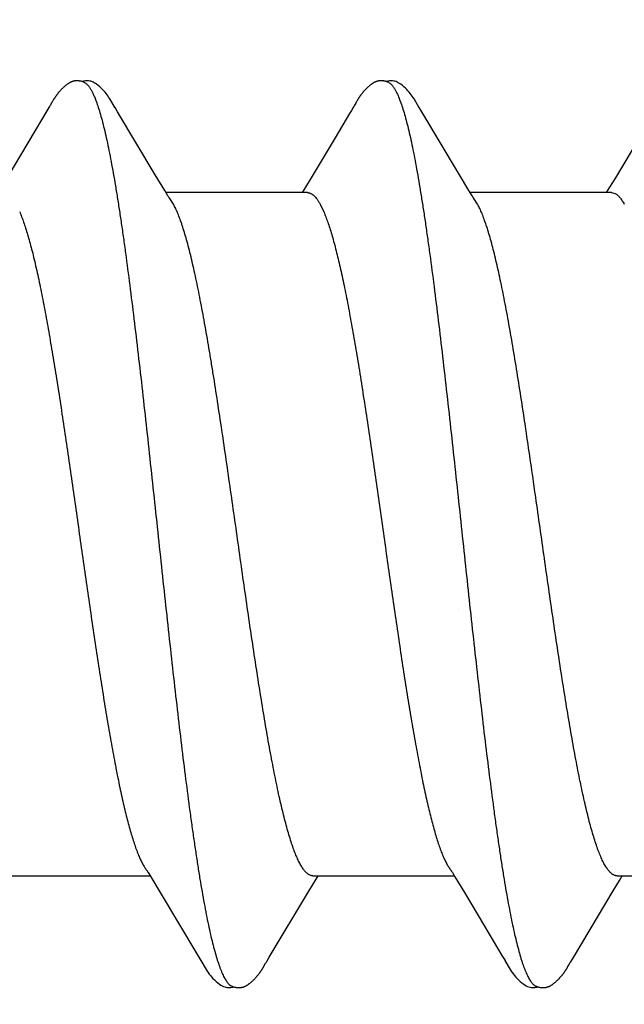
# Model space of a CAD drawing. Units: inches. Extents: x 80 to 91.6, y 32.4 to 45.2.
# Drawn here: x 89.8 to 89.9, y 38.4 to 38.7 of the extents above; entities that cross this region are included whole.
import ezdxf

# ---------------------------------------------------------------- set-up
doc = ezdxf.new("R2010")
doc.units = ezdxf.units.IN
doc.header["$MEASUREMENT"] = 0
doc.layers.get('0').update_dxf_attribs({"lineweight": 0})
doc.layers.get('Defpoints').update_dxf_attribs({"lineweight": 0})
for name, color, linetype, lineweight in [('ALUM', 7, 'Continuous', 0), ('DIMENSION', 9, 'Continuous', 0), ('SCREW', 9, 'Continuous', 0)]:
    doc.layers.add(name, color=color, linetype=linetype, lineweight=lineweight)
doc.layers.add('Fastener', color=9, linetype='Continuous')
doc.styles.add('BORDER', font='GOTHIC.TTF')
doc.dimstyles.new('aprop', dxfattribs={"dimtxt": 0.1, "dimasz": 0.09, "dimexe": 0.0625, "dimexo": 0.0625, "dimgap": 0.062, "dimtad": 1, "dimdec": 4, "dimzin": 3, "dimdsep": 46, "dimlunit": 4, "dimtxsty": 'BORDER', "dimblk": 'ARCHTICK', "dimcen": 0.09, "dimclrd": 256, "dimclre": 256, "dimclrt": 256, "dimazin": 0, "dimtfac": 1, "dimtdec": 4, "dimtix": 1, "dimtmove": 2, "dimatfit": 2, "dimldrblk": 'ARCHTICK', "dimfxl": 1, "dimfrac": 2, "dimtolj": 1, "dimtzin": 0, "dimlwd": -1, "dimlwe": -1, "dimarcsym": 0})

# ---------------------------------------------------------------- blocks, each defined once
blk = doc.blocks.new('#12-14 x 2.00 HWH Steel Fastener')
at = {"layer": 'Fastener', "linetype": 'Continuous'}
for p, q in [((0.72045, 0.1018), (0.72035, 0.10164)), ((0.79187, 0.10183), (0.79177, 0.10167)), ((0.71955, 0.10025), (0.70968, 0.08368)), ((0.7197, 0.1005), (0.71955, 0.10025)), ((0.71979, 0.10064), (0.7197, 0.1005)), ((0.71985, 0.10075), (0.71979, 0.10064)), ((0.72015, 0.10128), (0.71985, 0.10075)), ((0.72026, 0.10147), (0.72015, 0.10128)), ((0.72035, 0.10164), (0.72026, 0.10147)), ((0.73565, 0.09926), (0.73506, 0.10024)), ((0.79054, 0.09956), (0.79012, 0.09885)), ((0.79097, 0.10028), (0.79054, 0.09956)), ((0.79111, 0.10051), (0.79097, 0.10028)), ((0.79119, 0.10066), (0.79111, 0.10051)), ((0.79126, 0.10076), (0.79119, 0.10066)), ((0.79156, 0.1013), (0.79126, 0.10076)), ((0.79167, 0.10149), (0.79156, 0.1013)), ((0.79177, 0.10167), (0.79167, 0.10149)), ((0.80706, 0.09926), (0.80646, 0.10024)), ((0.74451, 0.08446), (0.73565, 0.09926)), ((0.79012, 0.09885), (0.78671, 0.0931)), ((0.81591, 0.08445), (0.80706, 0.09926)), ((0.78671, 0.0931), (0.78111, 0.08373)), ((0.85817, 0.0932), (0.85252, 0.08375)), ((0.74676, 0.08075), (0.74451, 0.08446)), ((0.78111, 0.08373), (0.77976, 0.08151)), ((0.81816, 0.08074), (0.81591, 0.08445)), ((0.85252, 0.08375), (0.85117, 0.08151)), ((0.77976, 0.08151), (0.779, 0.08025)), ((0.85117, 0.08151), (0.8504, 0.08025)), ((0.74749, 0.07953), (0.74676, 0.08075)), ((0.78024, 0.08025), (0.74705, 0.08025)), ((0.74879, 0.07752), (0.7479, 0.0789)), ((0.81889, 0.07952), (0.81816, 0.08074)), ((0.85164, 0.08025), (0.81845, 0.08025)), ((0.82019, 0.07752), (0.8193, 0.0789)), ((0.85164, 0.08025), (0.85251, 0.08002)), ((0.78322, 0.07752), (0.78408, 0.07572)), ((0.71011, -0.08025), (0.7433, -0.08025)), ((0.74299, -0.07972), (0.74347, -0.08053)), ((0.74347, -0.08053), (0.74569, -0.0842)), ((0.78151, -0.08025), (0.8147, -0.08025)), ((0.78204, -0.08143), (0.78275, -0.08025)), ((0.81427, -0.07952), (0.81487, -0.08053)), ((0.81487, -0.08053), (0.8171, -0.0842)), ((0.85291, -0.08025), (0.8861, -0.08025)), ((0.85347, -0.08139), (0.85415, -0.08025)), ((0.78057, -0.08386), (0.78204, -0.08143)), ((0.852, -0.08381), (0.85347, -0.08139)), ((0.74569, -0.0842), (0.75449, -0.09898)), ((0.77128, -0.09939), (0.78057, -0.08386)), ((0.8171, -0.0842), (0.82181, -0.09209)), ((0.84266, -0.09942), (0.852, -0.08381)), ((0.82181, -0.09209), (0.8259, -0.09899)), ((0.75449, -0.09898), (0.75522, -0.10019)), ((0.77077, -0.10022), (0.77128, -0.09939)), ((0.8259, -0.09899), (0.82662, -0.10019)), ((0.84203, -0.10046), (0.84266, -0.09942)), ((0.76989, -0.10172), (0.77, -0.10155)), ((0.77, -0.10155), (0.77011, -0.10135)), ((0.77011, -0.10135), (0.77042, -0.1008)), ((0.77042, -0.1008), (0.77049, -0.10069)), ((0.77049, -0.10069), (0.77059, -0.10052)), ((0.77059, -0.10052), (0.77077, -0.10022)), ((0.84128, -0.10175), (0.84139, -0.10157)), ((0.84139, -0.10157), (0.8415, -0.10137)), ((0.8415, -0.10137), (0.84183, -0.10079))]:
    blk.add_line(p, q, dxfattribs=at)
for points in [[(0.72583, 0.10651), (0.72573, 0.10651), (0.72564, 0.1065), (0.72556, 0.10648), (0.72547, 0.10647), (0.72539, 0.10645), (0.72531, 0.10643), (0.72523, 0.10641), (0.72515, 0.10639), (0.72507, 0.10636), (0.72499, 0.10634), (0.72491, 0.10631), (0.72483, 0.10628), (0.72476, 0.10624), (0.72468, 0.10621), (0.7246, 0.10617), (0.72453, 0.10613), (0.72445, 0.10609), (0.72437, 0.10605), (0.72429, 0.106), (0.72421, 0.10596), (0.72413, 0.10591), (0.72405, 0.10585), (0.72397, 0.10579), (0.72388, 0.10573), (0.72378, 0.10566), (0.72368, 0.10558), (0.72357, 0.1055), (0.72345, 0.1054), (0.72334, 0.10531), (0.72322, 0.10521), (0.72312, 0.10512), (0.72301, 0.10502), (0.7229, 0.10493), (0.7228, 0.10483), (0.72271, 0.10474), (0.72261, 0.10464), (0.72252, 0.10455), (0.72243, 0.10446), (0.72234, 0.10437), (0.72226, 0.10428), (0.72218, 0.10419), (0.7221, 0.1041), (0.72202, 0.10401), (0.72195, 0.10393), (0.72188, 0.10384), (0.72181, 0.10375), (0.72174, 0.10367), (0.72167, 0.10358), (0.7216, 0.1035), (0.72154, 0.10342), (0.72147, 0.10333), (0.72141, 0.10325), (0.72135, 0.10317), (0.72129, 0.10309), (0.72123, 0.10301), (0.72118, 0.10293), (0.72112, 0.10285), (0.72107, 0.10277), (0.72102, 0.1027), (0.72097, 0.10262), (0.72092, 0.10255), (0.72087, 0.10247), (0.72082, 0.1024), (0.72077, 0.10233), (0.72073, 0.10225), (0.72068, 0.10218), (0.72064, 0.10211), (0.72059, 0.10203), (0.72054, 0.10196), (0.72045, 0.1018)], [(0.72783, 0.10617), (0.72775, 0.1062), (0.72767, 0.10624), (0.72758, 0.10627), (0.72748, 0.10631), (0.72737, 0.10634), (0.72726, 0.10637), (0.72714, 0.1064), (0.72701, 0.10643), (0.72688, 0.10645), (0.72675, 0.10647), (0.72662, 0.10649), (0.7265, 0.10651), (0.72637, 0.10652), (0.72625, 0.10652), (0.72614, 0.10652), (0.72603, 0.10652), (0.72592, 0.10652), (0.72583, 0.10651)], [(0.7299, 0.10621), (0.72964, 0.10632), (0.72938, 0.10641), (0.72911, 0.10647), (0.72882, 0.10651), (0.72849, 0.10653), (0.7281, 0.10651), (0.72767, 0.10645), (0.72729, 0.10636)], [(0.79721, 0.10651), (0.79712, 0.1065), (0.79703, 0.10649), (0.79694, 0.10648), (0.79686, 0.10646), (0.79678, 0.10645), (0.79669, 0.10643), (0.79661, 0.10641), (0.79653, 0.10638), (0.79645, 0.10636), (0.79638, 0.10633), (0.7963, 0.1063), (0.79622, 0.10627), (0.79614, 0.10624), (0.79607, 0.1062), (0.79599, 0.10617), (0.79591, 0.10613), (0.79583, 0.10609), (0.79576, 0.10604), (0.79568, 0.106), (0.7956, 0.10595), (0.79552, 0.1059), (0.79544, 0.10584), (0.79535, 0.10578), (0.79526, 0.10572), (0.79517, 0.10565), (0.79506, 0.10557), (0.79495, 0.10548), (0.79483, 0.10539), (0.79472, 0.10529), (0.79461, 0.1052), (0.7945, 0.1051), (0.79439, 0.10501), (0.79429, 0.10491), (0.79419, 0.10482), (0.79409, 0.10472), (0.794, 0.10463), (0.79391, 0.10454), (0.79382, 0.10444), (0.79373, 0.10435), (0.79365, 0.10426), (0.79357, 0.10418), (0.79349, 0.10409), (0.79341, 0.104), (0.79334, 0.10391), (0.79327, 0.10383), (0.7932, 0.10374), (0.79313, 0.10366), (0.79306, 0.10357), (0.79299, 0.10349), (0.79293, 0.1034), (0.79286, 0.10332), (0.7928, 0.10324), (0.79274, 0.10316), (0.79268, 0.10307), (0.79262, 0.10299), (0.79257, 0.10291), (0.79251, 0.10283), (0.79246, 0.10275), (0.7924, 0.10267), (0.79235, 0.1026), (0.7923, 0.10252), (0.79225, 0.10244), (0.7922, 0.10237), (0.79215, 0.10229), (0.79211, 0.10222), (0.79206, 0.10214), (0.79201, 0.10207), (0.79197, 0.10199), (0.79187, 0.10183)], [(0.79923, 0.10617), (0.79915, 0.10621), (0.79906, 0.10624), (0.79897, 0.10627), (0.79887, 0.10631), (0.79876, 0.10634), (0.79865, 0.10637), (0.79852, 0.1064), (0.7984, 0.10643), (0.79827, 0.10646), (0.79814, 0.10648), (0.79801, 0.10649), (0.79788, 0.10651), (0.79776, 0.10652), (0.79764, 0.10652), (0.79752, 0.10652), (0.79741, 0.10652), (0.79731, 0.10652), (0.79721, 0.10651)], [(0.8013, 0.10621), (0.80104, 0.10632), (0.80078, 0.10641), (0.8005, 0.10647), (0.80022, 0.10651), (0.79989, 0.10653), (0.7995, 0.10651), (0.79907, 0.10645), (0.79869, 0.10636)], [(0.73509, 0.10019), (0.73387, 0.10225), (0.73363, 0.10263), (0.73342, 0.10293), (0.7332, 0.10323), (0.73296, 0.10354), (0.73271, 0.10385), (0.73244, 0.10416), (0.73215, 0.10447), (0.73183, 0.10479), (0.73149, 0.10511), (0.73111, 0.10542), (0.73074, 0.10571), (0.73044, 0.10592), (0.73016, 0.10608), (0.7299, 0.10621)], [(0.80649, 0.10019), (0.80528, 0.10225), (0.80503, 0.10263), (0.80482, 0.10293), (0.8046, 0.10323), (0.80436, 0.10354), (0.80411, 0.10385), (0.80384, 0.10416), (0.80355, 0.10447), (0.80323, 0.10479), (0.80289, 0.10511), (0.80251, 0.10542), (0.80214, 0.10571), (0.80183, 0.10592), (0.80156, 0.10608), (0.8013, 0.10621)], [(0.7479, 0.0789), (0.74787, 0.07893), (0.74785, 0.07897), (0.74782, 0.079), (0.74779, 0.07904), (0.74776, 0.07909), (0.74773, 0.07914), (0.74768, 0.07921), (0.74763, 0.07929), (0.74757, 0.07939), (0.74749, 0.07953)], [(0.8193, 0.0789), (0.81927, 0.07893), (0.81925, 0.07897), (0.81922, 0.079), (0.81919, 0.07904), (0.81916, 0.07909), (0.81913, 0.07914), (0.81909, 0.07921), (0.81904, 0.07929), (0.81897, 0.07939), (0.81889, 0.07952)], [(0.74246, -0.07891), (0.74247, -0.07892), (0.7425, -0.07895), (0.74252, -0.07899), (0.74255, -0.07903), (0.74258, -0.07907), (0.74262, -0.07913), (0.74266, -0.07919), (0.74271, -0.07927), (0.74278, -0.07938), (0.74286, -0.07952), (0.74299, -0.07972)], [(0.81386, -0.07891), (0.81387, -0.07892), (0.8139, -0.07895), (0.81392, -0.07899), (0.81395, -0.07903), (0.81398, -0.07908), (0.81402, -0.07913), (0.81406, -0.07919), (0.81411, -0.07927), (0.81418, -0.07938), (0.81427, -0.07952)], [(0.7552, -0.10016), (0.75643, -0.10226), (0.75669, -0.10265), (0.75693, -0.103), (0.75718, -0.10335), (0.75745, -0.10369), (0.75774, -0.10403), (0.75805, -0.10438), (0.7584, -0.10473), (0.75878, -0.10508), (0.7592, -0.10544), (0.75959, -0.10574), (0.75992, -0.10596), (0.76022, -0.10613)], [(0.7644, -0.10652), (0.7645, -0.10652), (0.76459, -0.10651), (0.76468, -0.10649), (0.76477, -0.10648), (0.76486, -0.10646), (0.76495, -0.10644), (0.76503, -0.10642), (0.76512, -0.1064), (0.7652, -0.10637), (0.76529, -0.10634), (0.76537, -0.10631), (0.76545, -0.10628), (0.76553, -0.10624), (0.76561, -0.10621), (0.7657, -0.10617), (0.76578, -0.10613), (0.76586, -0.10608), (0.76594, -0.10604), (0.76603, -0.10599), (0.76611, -0.10593), (0.7662, -0.10588), (0.76629, -0.10582), (0.76638, -0.10575), (0.76648, -0.10568), (0.76659, -0.1056), (0.76671, -0.10551), (0.76683, -0.10541), (0.76695, -0.10531), (0.76706, -0.10521), (0.76718, -0.10511), (0.76729, -0.10501), (0.7674, -0.10492), (0.7675, -0.10482), (0.7676, -0.10472), (0.7677, -0.10462), (0.7678, -0.10452), (0.76789, -0.10443), (0.76798, -0.10433), (0.76807, -0.10424), (0.76815, -0.10415), (0.76823, -0.10406), (0.76831, -0.10396), (0.76839, -0.10387), (0.76847, -0.10378), (0.76854, -0.10369), (0.76861, -0.1036), (0.76868, -0.10351), (0.76875, -0.10343), (0.76882, -0.10334), (0.76888, -0.10325), (0.76895, -0.10316), (0.76901, -0.10308), (0.76907, -0.10299), (0.76913, -0.10291), (0.76919, -0.10283), (0.76924, -0.10275), (0.7693, -0.10267), (0.76935, -0.10259), (0.7694, -0.10251), (0.76945, -0.10244), (0.7695, -0.10236), (0.76955, -0.10228), (0.7696, -0.10221), (0.76965, -0.10213), (0.7697, -0.10205), (0.76975, -0.10197), (0.76979, -0.10189), (0.76989, -0.10172)], [(0.8266, -0.10016), (0.82783, -0.10226), (0.82809, -0.10266), (0.82833, -0.103), (0.82858, -0.10335), (0.82886, -0.10369), (0.82914, -0.10404), (0.82946, -0.10438), (0.8298, -0.10473), (0.83018, -0.10509), (0.8306, -0.10544), (0.831, -0.10574), (0.83132, -0.10596), (0.83162, -0.10613)], [(0.83588, -0.10652), (0.83596, -0.10651), (0.83605, -0.1065), (0.83613, -0.10649), (0.83621, -0.10647), (0.83629, -0.10646), (0.83637, -0.10644), (0.83645, -0.10642), (0.83652, -0.1064), (0.8366, -0.10637), (0.83667, -0.10635), (0.83675, -0.10632), (0.83682, -0.10629), (0.8369, -0.10626), (0.83697, -0.10623), (0.83704, -0.10619), (0.83712, -0.10616), (0.83719, -0.10612), (0.83727, -0.10608), (0.83734, -0.10604), (0.83742, -0.10599), (0.83749, -0.10595), (0.83757, -0.1059), (0.83765, -0.10585), (0.83773, -0.10579), (0.83782, -0.10573), (0.83791, -0.10566), (0.83801, -0.10558), (0.83812, -0.1055), (0.83823, -0.10541), (0.83834, -0.10532), (0.83844, -0.10523), (0.83854, -0.10514), (0.83865, -0.10505), (0.83874, -0.10497), (0.83884, -0.10488), (0.83893, -0.10479), (0.83902, -0.1047), (0.83911, -0.10461), (0.8392, -0.10452), (0.83928, -0.10444), (0.83937, -0.10435), (0.83945, -0.10426), (0.83952, -0.10418), (0.8396, -0.1041), (0.83967, -0.10401), (0.83974, -0.10393), (0.83981, -0.10385), (0.83988, -0.10376), (0.83995, -0.10368), (0.84002, -0.1036), (0.84008, -0.10352), (0.84015, -0.10343), (0.84021, -0.10335), (0.84027, -0.10327), (0.84033, -0.10319), (0.84039, -0.10311), (0.84045, -0.10303), (0.8405, -0.10295), (0.84056, -0.10287), (0.84061, -0.10279), (0.84067, -0.10271), (0.84072, -0.10263), (0.84077, -0.10256), (0.84083, -0.10248), (0.84088, -0.1024), (0.84093, -0.10232), (0.84098, -0.10225), (0.84102, -0.10217), (0.84107, -0.10209), (0.84112, -0.10201), (0.84118, -0.10192), (0.84128, -0.10175)], [(0.84183, -0.10079), (0.84186, -0.10073), (0.8419, -0.10066), (0.84196, -0.10058), (0.84203, -0.10046)], [(0.76022, -0.10613), (0.76051, -0.10627), (0.7608, -0.10637), (0.7611, -0.10645), (0.76142, -0.1065), (0.76179, -0.10652), (0.76223, -0.1065), (0.7627, -0.10643), (0.76298, -0.10636)], [(0.76245, -0.10617), (0.76254, -0.10621), (0.76263, -0.10625), (0.76273, -0.10628), (0.76284, -0.10632), (0.76297, -0.10636), (0.7631, -0.10639), (0.76324, -0.10642), (0.76338, -0.10645), (0.76352, -0.10647), (0.76366, -0.10649), (0.7638, -0.10651), (0.76393, -0.10652), (0.76406, -0.10653), (0.76418, -0.10653), (0.76429, -0.10653), (0.7644, -0.10652)], [(0.83162, -0.10613), (0.83191, -0.10627), (0.8322, -0.10637), (0.8325, -0.10645), (0.83282, -0.1065), (0.83318, -0.10652), (0.83362, -0.1065), (0.83409, -0.10643), (0.83438, -0.10636)], [(0.83385, -0.10617), (0.83389, -0.10619), (0.83397, -0.10622), (0.83406, -0.10626), (0.83416, -0.10629), (0.83426, -0.10632), (0.83437, -0.10636), (0.83449, -0.10639), (0.83462, -0.10642), (0.83474, -0.10644), (0.83487, -0.10647), (0.835, -0.10649), (0.83513, -0.1065), (0.83525, -0.10651), (0.83537, -0.10652), (0.83548, -0.10653), (0.83559, -0.10653), (0.83569, -0.10653), (0.83579, -0.10652), (0.83588, -0.10652)]]:
    blk.add_lwpolyline(points, dxfattribs=at)
for centre, radius, end in [((0.73478, 0.06985), 0.01597, 28.6751), ((0.8062, 0.06987), 0.01594, 28.6769)]:
    blk.add_arc(centre, radius, 27.6458, end, dxfattribs=at)
for points, knots in [([(0.72783, 0.10617), (0.72796, 0.10611), (0.72814, 0.106), (0.72837, 0.10582), (0.72854, 0.10565), (0.72872, 0.10546), (0.72889, 0.10524), (0.72907, 0.10499), (0.72931, 0.10462), (0.72961, 0.1041), (0.72996, 0.10339), (0.73031, 0.10258), (0.73053, 0.102), (0.73064, 0.1017)], [0, 0, 0, 0, 0.075933, 0.117929, 0.163016, 0.211443, 0.26341, 0.319073, 0.378556, 0.509322, 0.656281, 0.819773, 1, 1, 1, 1]), ([(0.79923, 0.10617), (0.79936, 0.10611), (0.79954, 0.106), (0.79977, 0.10582), (0.79994, 0.10565), (0.80012, 0.10545), (0.8003, 0.10523), (0.80047, 0.10499), (0.80071, 0.10462), (0.80101, 0.10409), (0.80136, 0.10338), (0.80171, 0.10257), (0.80193, 0.102), (0.80204, 0.1017)], [0, 0, 0, 0, 0.076429, 0.118672, 0.163998, 0.212645, 0.2648, 0.320611, 0.380191, 0.510984, 0.657711, 0.820665, 1, 1, 1, 1]), ([(0.73064, 0.1017), (0.73082, 0.10122), (0.73116, 0.1002), (0.73166, 0.09857), (0.73215, 0.09674), (0.73265, 0.09471), (0.73315, 0.09249), (0.73365, 0.09009), (0.73415, 0.0875), (0.73466, 0.08474), (0.73516, 0.08181), (0.73566, 0.07873), (0.73616, 0.07551), (0.73666, 0.07215), (0.73716, 0.06867), (0.73783, 0.06379), (0.73866, 0.05742), (0.73964, 0.04947), (0.74063, 0.04112), (0.74162, 0.03242), (0.74261, 0.02346), (0.7436, 0.01433), (0.74459, 0.00511), (0.74558, -0.00412), (0.74656, -0.01331), (0.74755, -0.0224), (0.74853, -0.03133), (0.74952, -0.04002), (0.7505, -0.04841), (0.75149, -0.05644), (0.75232, -0.06287), (0.75299, -0.06778), (0.75349, -0.07129), (0.75399, -0.07467), (0.75448, -0.07791), (0.75498, -0.081), (0.75548, -0.08393), (0.75597, -0.0867), (0.75647, -0.0893), (0.75696, -0.09172), (0.75745, -0.09396), (0.75794, -0.09603), (0.75844, -0.09791), (0.75893, -0.09961), (0.75935, -0.10091), (0.75969, -0.10185), (0.75994, -0.10249), (0.76019, -0.10309), (0.76043, -0.10363), (0.76068, -0.10412), (0.76093, -0.10457), (0.76118, -0.10496), (0.76143, -0.10531), (0.76168, -0.1056), (0.762, -0.10591), (0.76227, -0.10609), (0.76245, -0.10617)], [0, 0, 0, 0, 0.007198, 0.015285, 0.024268, 0.034153, 0.044928, 0.056574, 0.069067, 0.08238, 0.096463, 0.111266, 0.126739, 0.142839, 0.159527, 0.176765, 0.212789, 0.2508, 0.290688, 0.332288, 0.37518, 0.418839, 0.462846, 0.506889, 0.550777, 0.594223, 0.636867, 0.678416, 0.718569, 0.756959, 0.793322, 0.810697, 0.827497, 0.843683, 0.859215, 0.874055, 0.888162, 0.901499, 0.91403, 0.925738, 0.936622, 0.946677, 0.955902, 0.96429, 0.97184, 0.9753, 0.978551, 0.98159, 0.98442, 0.987042, 0.989456, 0.991667, 0.993681, 0.995507, 0.997157, 1, 1, 1, 1]), ([(0.80204, 0.1017), (0.80222, 0.10122), (0.80256, 0.10021), (0.80305, 0.09858), (0.80354, 0.09677), (0.80403, 0.09477), (0.80453, 0.0926), (0.80502, 0.09025), (0.80551, 0.08773), (0.806, 0.08504), (0.8065, 0.08218), (0.80699, 0.07917), (0.80749, 0.07601), (0.80798, 0.07271), (0.80847, 0.06926), (0.80915, 0.06441), (0.80998, 0.05804), (0.81098, 0.05003), (0.81197, 0.04159), (0.81298, 0.0328), (0.81398, 0.02375), (0.81498, 0.01455), (0.81597, 0.0053), (0.81696, -0.00395), (0.81794, -0.01314), (0.81893, -0.02226), (0.81992, -0.03124), (0.82092, -0.04001), (0.82191, -0.04847), (0.8229, -0.05654), (0.82374, -0.06298), (0.82441, -0.06789), (0.8249, -0.07139), (0.8254, -0.07475), (0.82589, -0.07797), (0.82639, -0.08104), (0.82688, -0.08395), (0.82737, -0.08671), (0.82787, -0.08931), (0.82836, -0.09173), (0.82886, -0.09398), (0.82935, -0.09606), (0.82985, -0.09795), (0.83027, -0.0994), (0.83061, -0.10047), (0.83085, -0.10121), (0.8311, -0.10189), (0.83135, -0.10253), (0.8316, -0.10312), (0.83185, -0.10366), (0.8321, -0.10415), (0.83234, -0.10459), (0.83259, -0.10498), (0.83284, -0.10532), (0.83309, -0.10561), (0.83341, -0.10591), (0.83367, -0.10609), (0.83385, -0.10617)], [0, 0, 0, 0, 0.007191, 0.015236, 0.02413, 0.033866, 0.044431, 0.055812, 0.067994, 0.080961, 0.094687, 0.109146, 0.124314, 0.14016, 0.156654, 0.173765, 0.209757, 0.24804, 0.288414, 0.330522, 0.373851, 0.417836, 0.462024, 0.506108, 0.549966, 0.593473, 0.636435, 0.678409, 0.718897, 0.757479, 0.79388, 0.811219, 0.827956, 0.844059, 0.859497, 0.87424, 0.888265, 0.901549, 0.91407, 0.925807, 0.936735, 0.946835, 0.956088, 0.96449, 0.96837, 0.972036, 0.975488, 0.978726, 0.981751, 0.984564, 0.987166, 0.989561, 0.991752, 0.993746, 0.995553, 0.997185, 1, 1, 1, 1]), ([(0.78024, 0.08025), (0.78031, 0.08025), (0.78043, 0.08024), (0.78062, 0.08021), (0.78081, 0.08015), (0.78106, 0.08005), (0.78139, 0.07986), (0.78176, 0.07955), (0.78213, 0.07916), (0.7825, 0.07869), (0.78287, 0.07813), (0.7831, 0.07773), (0.78322, 0.07752)], [0, 0, 0, 0, 0.044501, 0.089561, 0.135748, 0.183589, 0.285928, 0.39965, 0.526789, 0.6687, 0.826255, 1, 1, 1, 1]), ([(0.85251, 0.08002), (0.8527, 0.07992), (0.85297, 0.07972), (0.85331, 0.0794), (0.85357, 0.0791), (0.85384, 0.07877), (0.8541, 0.07839), (0.85436, 0.07797), (0.85453, 0.07767), (0.85462, 0.07752)], [0, 0, 0, 0, 0.194665, 0.304303, 0.423133, 0.551726, 0.690525, 0.839866, 1, 1, 1, 1]), ([(0.78151, -0.08025), (0.78143, -0.08025), (0.78125, -0.08024), (0.78099, -0.08017), (0.78073, -0.08007), (0.78047, -0.07992), (0.78021, -0.07973), (0.77995, -0.0795), (0.7797, -0.07924), (0.77944, -0.07893), (0.77918, -0.07858), (0.77893, -0.07819), (0.77867, -0.07776), (0.77842, -0.0773), (0.77816, -0.0768), (0.77782, -0.07606), (0.77738, -0.07504), (0.77688, -0.0737), (0.77638, -0.07222), (0.77587, -0.07059), (0.77537, -0.06883), (0.77486, -0.06692), (0.77436, -0.06488), (0.77385, -0.0627), (0.77315, -0.05955), (0.77248, -0.05623), (0.77181, -0.05276), (0.77112, -0.04903), (0.77027, -0.04414), (0.76926, -0.03801), (0.76825, -0.03158), (0.76724, -0.0249), (0.76623, -0.01803), (0.76522, -0.01101), (0.76422, -0.00391), (0.76321, 0.00322), (0.7622, 0.01034), (0.76118, 0.0174), (0.76017, 0.02434), (0.75915, 0.03107), (0.7583, 0.03651), (0.75762, 0.04072), (0.75695, 0.0447), (0.75628, 0.04856), (0.7556, 0.05231), (0.75509, 0.05498), (0.75458, 0.05755), (0.75407, 0.06002), (0.75355, 0.06237), (0.75304, 0.0646), (0.75252, 0.06669), (0.75201, 0.06865), (0.75149, 0.07046), (0.75098, 0.07212), (0.75047, 0.07363), (0.74996, 0.07499), (0.74946, 0.07618), (0.7491, 0.07692), (0.74892, 0.07726)], [0, 0, 0, 0, 0.001595, 0.003231, 0.004945, 0.006769, 0.008729, 0.010845, 0.013133, 0.015604, 0.018268, 0.021129, 0.024193, 0.027462, 0.030936, 0.034618, 0.042601, 0.051416, 0.061066, 0.071552, 0.082871, 0.095022, 0.108, 0.121794, 0.136373, 0.167736, 0.184433, 0.201736, 0.237964, 0.276282, 0.316598, 0.358389, 0.401258, 0.445099, 0.4895, 0.533957, 0.578366, 0.622523, 0.665933, 0.708065, 0.748443, 0.767899, 0.786839, 0.823136, 0.840484, 0.857276, 0.873465, 0.889007, 0.903853, 0.917959, 0.931276, 0.943762, 0.955385, 0.966121, 0.975949, 0.984862, 0.992873, 1, 1, 1, 1]), ([(0.85291, -0.08025), (0.85283, -0.08025), (0.85265, -0.08024), (0.8524, -0.08017), (0.85214, -0.08007), (0.85188, -0.07993), (0.85163, -0.07974), (0.85137, -0.07952), (0.85111, -0.07925), (0.85086, -0.07895), (0.8506, -0.0786), (0.85035, -0.07822), (0.85009, -0.0778), (0.84984, -0.07734), (0.84958, -0.07684), (0.84924, -0.0761), (0.8488, -0.07509), (0.8483, -0.07375), (0.84779, -0.07227), (0.84729, -0.07063), (0.84678, -0.06886), (0.84627, -0.06695), (0.84576, -0.06491), (0.84526, -0.06274), (0.84475, -0.06045), (0.84425, -0.05804), (0.84374, -0.05551), (0.84323, -0.05287), (0.84254, -0.04914), (0.84169, -0.04425), (0.84068, -0.0381), (0.83966, -0.03163), (0.83864, -0.02489), (0.83762, -0.01796), (0.83627, -0.00854), (0.83493, 0.00095), (0.83358, 0.01047), (0.83256, 0.01758), (0.83153, 0.02458), (0.8305, 0.03139), (0.82948, 0.03792), (0.82846, 0.0441), (0.8276, 0.04902), (0.82692, 0.05275), (0.82641, 0.05539), (0.8259, 0.05793), (0.82539, 0.06035), (0.82489, 0.06265), (0.82438, 0.06482), (0.82388, 0.06686), (0.82337, 0.06877), (0.82287, 0.07054), (0.82236, 0.07217), (0.82186, 0.07365), (0.82136, 0.07499), (0.82086, 0.07619), (0.8205, 0.07692), (0.82032, 0.07726)], [0, 0, 0, 0, 0.001575, 0.003192, 0.004888, 0.006692, 0.00863, 0.010723, 0.012986, 0.015433, 0.018072, 0.020909, 0.023949, 0.027196, 0.03065, 0.034312, 0.042267, 0.051071, 0.060735, 0.071267, 0.082652, 0.094854, 0.107833, 0.121557, 0.13602, 0.15122, 0.167151, 0.183772, 0.201027, 0.237239, 0.275658, 0.316207, 0.358425, 0.401777, 0.445762, 0.534566, 0.57916, 0.623615, 0.667411, 0.710033, 0.750977, 0.789726, 0.826006, 0.843246, 0.85988, 0.875858, 0.891126, 0.90564, 0.919382, 0.932342, 0.944509, 0.955868, 0.966398, 0.976082, 0.984909, 0.99288, 1, 1, 1, 1]), ([(0.71268, 0.07572), (0.71284, 0.07534), (0.71316, 0.07454), (0.71363, 0.07327), (0.71409, 0.07187), (0.71456, 0.07034), (0.71503, 0.06868), (0.7155, 0.06691), (0.71597, 0.06501), (0.71644, 0.063), (0.71691, 0.06088), (0.71755, 0.05786), (0.71835, 0.05385), (0.71927, 0.0488), (0.7202, 0.04346), (0.72112, 0.03785), (0.72204, 0.03198), (0.72297, 0.02588), (0.72422, 0.0174), (0.72576, 0.00661), (0.72729, -0.00425), (0.72853, -0.01291), (0.72945, -0.01931), (0.73037, -0.02557), (0.7313, -0.03167), (0.73222, -0.03756), (0.73315, -0.04321), (0.73407, -0.04856), (0.73499, -0.05359), (0.73592, -0.05828), (0.73671, -0.06196), (0.73734, -0.06469), (0.73781, -0.06658), (0.73827, -0.06836), (0.73874, -0.07002), (0.7392, -0.07155), (0.73966, -0.07297), (0.74012, -0.07427), (0.74058, -0.07544), (0.74104, -0.07649), (0.74144, -0.07728), (0.74175, -0.07785), (0.74199, -0.07823), (0.74222, -0.07858), (0.74238, -0.0788), (0.74246, -0.07891)], [0, 0, 0, 0, 0.007806, 0.016376, 0.025719, 0.035842, 0.04674, 0.058392, 0.070776, 0.083867, 0.097631, 0.112031, 0.142575, 0.175189, 0.20958, 0.245623, 0.283276, 0.322424, 0.362868, 0.446038, 0.529665, 0.571203, 0.612279, 0.652449, 0.691535, 0.729443, 0.765785, 0.800194, 0.832635, 0.863012, 0.891018, 0.904044, 0.916383, 0.92801, 0.938909, 0.949077, 0.958513, 0.96722, 0.975199, 0.982455, 0.988997, 0.992005, 0.99484, 0.997504, 1, 1, 1, 1]), ([(0.78408, 0.07572), (0.78424, 0.07534), (0.78456, 0.07454), (0.78502, 0.07328), (0.78548, 0.07189), (0.78594, 0.07038), (0.7864, 0.06876), (0.78687, 0.06702), (0.78733, 0.06517), (0.78779, 0.06321), (0.78825, 0.06115), (0.78888, 0.0582), (0.78967, 0.05426), (0.79059, 0.04928), (0.79151, 0.04396), (0.79244, 0.03833), (0.79337, 0.03242), (0.79431, 0.02624), (0.79525, 0.01988), (0.79619, 0.01338), (0.79744, 0.00465), (0.79867, -0.00408), (0.7999, -0.01274), (0.80083, -0.01915), (0.80176, -0.02545), (0.80269, -0.0316), (0.80362, -0.03755), (0.80455, -0.04322), (0.80547, -0.04859), (0.80626, -0.05285), (0.80689, -0.05609), (0.80735, -0.05839), (0.80781, -0.06059), (0.80828, -0.06268), (0.80874, -0.06467), (0.8092, -0.06655), (0.80966, -0.06832), (0.81013, -0.06998), (0.81059, -0.07153), (0.81105, -0.07296), (0.81152, -0.07426), (0.81198, -0.07544), (0.81244, -0.07649), (0.81284, -0.07728), (0.81316, -0.07785), (0.81339, -0.07824), (0.81362, -0.07858), (0.81378, -0.0788), (0.81386, -0.07891)], [0, 0, 0, 0, 0.007794, 0.01632, 0.025577, 0.035561, 0.046262, 0.057662, 0.069743, 0.082487, 0.095879, 0.109912, 0.139849, 0.172079, 0.206278, 0.24238, 0.280422, 0.320101, 0.360989, 0.402684, 0.44478, 0.528649, 0.570108, 0.611142, 0.651592, 0.691139, 0.729383, 0.765911, 0.800405, 0.832837, 0.848266, 0.863124, 0.877367, 0.890959, 0.903888, 0.916153, 0.927754, 0.938684, 0.948918, 0.958429, 0.967194, 0.975207, 0.982476, 0.989018, 0.992023, 0.994853, 0.997511, 1, 1, 1, 1])]:
    blk.add_open_spline(points, degree=3, knots=knots, dxfattribs=at)
blk = doc.blocks.new('_ArchTick')
at = {"color": 0, "linetype": 'ByBlock', "const_width": 0.15}
blk.add_lwpolyline([(-0.5, -0.5), (0.5, 0.5)], dxfattribs=at)
blk = doc.blocks.new('*D34')
at = {"layer": 'ALUM', "transparency": 16777216}
for p, q in [((89.46818, 39.04), (90.03674, 39.04)), ((89.97424, 39.04), (89.97424, 35.04)), ((89.46818, 35.04), (90.03674, 35.04))]:
    blk.add_line(p, q, dxfattribs=at)
at = {"layer": 'Defpoints', "color": 0, "transparency": 16777216}
for p in [(89.40568, 39.04), (89.40568, 35.04), (89.97424, 35.04)]:
    blk.add_point(p, dxfattribs=at)
at = {"layer": 'ALUM', "transparency": 16777216, "xscale": 0.09, "yscale": 0.09, "zscale": 0.09}
for p, rotation in [((89.97424, 39.04), 90), ((89.97424, 35.04), 270)]:
    blk.add_blockref('_ArchTick', p, dxfattribs=dict(at, rotation=rotation))
at = {"layer": 'ALUM', "transparency": 16777216, "insert": (89.86098, 37.04), "char_height": 0.1, "attachment_point": 5, "rotation": 90, "style": 'BORDER'}
blk.add_mtext('\\A1;4"', dxfattribs=at)

msp = doc.modelspace()

# ---------------------------------------------------------------- hatches: boundary and pattern name
at = {"layer": 'DIMENSION'}
h = msp.add_hatch(dxfattribs=at)
h.set_pattern_fill('ANSI36', color=256, scale=2.5)
h.set_pattern_definition([(45, (-2.1812, -10.6993), (0.16572815, 0.6076699), [0.78125, -0.15625, 0, -0.15625])])
h.paths.add_polyline_path([(89.46818, 44.983227), (91.389296, 44.983227), (91.389296, 34.151539), (89.46818, 34.151539)])

# ---------------------------------------------------------------- block references
at = {"layer": 'SCREW'}
msp.add_blockref('#12-14 x 2.00 HWH Steel Fastener', (89.09318, 38.54), dxfattribs=at)

# ---------------------------------------------------------------- dimensions: what is measured, and where the dimension line sits
at = {"layer": 'ALUM'}
dim = msp.add_linear_dim(base=(89.974238, 35.04), p1=(89.40568, 39.04), p2=(89.40568, 35.04), angle=90, dimstyle='aprop', dxfattribs=at)
dim.commit()
dim.dimension.update_dxf_attribs({"geometry": '*D34', "text_midpoint": (89.86098, 37.04)})

doc.saveas('drawing.dxf')
